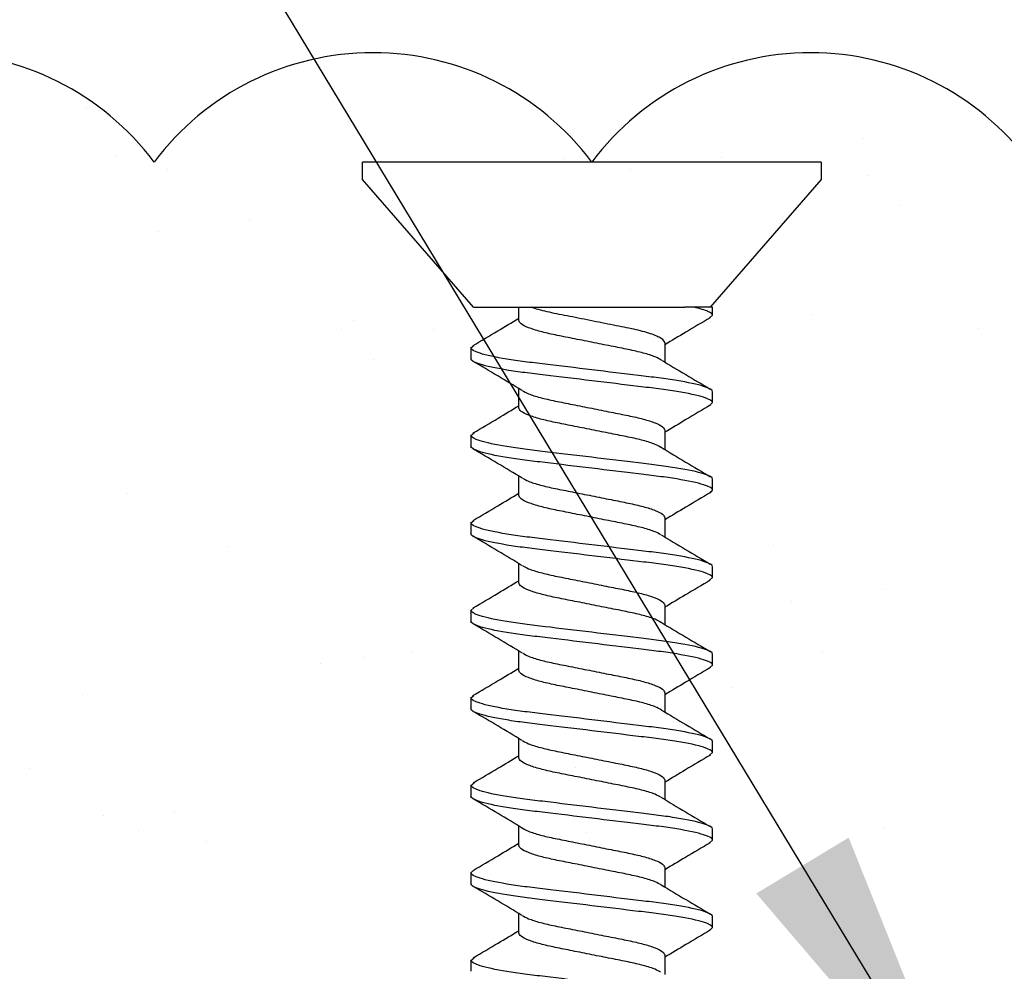
# Model space of a CAD drawing. Extents: x 2 to 27.5, y 2 to 35.
# Drawn here: x 13.8 to 14.4, y 19.7 to 20.3 of the extents above; entities that cross this region are included whole.
import ezdxf

# ---------------------------------------------------------------- set-up
doc = ezdxf.new("R2010")
doc.units = 0
doc.header["$MEASUREMENT"] = 0
for name, color, linetype in [('A-ACRYTEC_PANEL', 80, 'CONTINUOUS'), ('A-HATCH', 252, 'CONTINUOUS'), ('A-NOTES', 40, 'CONTINUOUS'), ('A-SCREW', 251, 'CONTINUOUS'), ('FORMAT', 7, 'CONTINUOUS')]:
    doc.layers.add(name, color=color, linetype=linetype)
doc.styles.get("Standard").update_dxf_attribs({"font": 'arial.ttf'})
doc.dimstyles.get("Standard").update_dxf_attribs({"dimtxt": 0.25, "dimasz": 0.1875, "dimexe": 0.1, "dimexo": 0.0625, "dimgap": 0.02, "dimtad": 0, "dimdec": 0, "dimlfac": 25.4, "dimzin": 0, "dimtxsty": 'STANDARD', "dimblk": 'ARCHTICK', "dimcen": 0.09, "dimazin": 3, "dimtfac": 1, "dimtdec": 4, "dimtofl": 0, "dimtmove": 0, "dimatfit": 3, "dimtolj": 1, "dimtzin": 0})

# ---------------------------------------------------------------- blocks, each defined once
blk = doc.blocks.new('ACRY_PANEL')
at = {"layer": 'A-HATCH'}
h = blk.add_hatch(dxfattribs=at)
h.set_pattern_fill('AR-SAND', color=256, scale=0.1, style=0)
h.set_pattern_definition([(37.5, (-47.06986, -16.1094), (-0.00629934, 0.1926824), [0, -0.152, 0, -0.17, 0, -0.1625]), (7.5, (-47.06986, -16.1094), (0.1769777, 0.2822146), [0, -0.082, 0, -0.137, 0, -0.0525]), (327.5, (-47.19286, -16.1094), (0.3114142, 0.0005659), [0, -0.05, 0, -0.18, 0, -0.235]), (317.5, (-47.19286, -16.1094), (0.3006127, 0.0877676), [0, -0.025, 0, -0.118, 0, -0.135])])
h.paths.add_polyline_path([(0, 0), (0, 0.5625, 0.5), (-0.25, 0.5625, 0.5), (-0.5, 0.5625, 0.5), (-0.75, 0.5625, 0.5), (-1, 0.5625, 0.5), (-1.25, 0.5625, 0.5), (-1.5, 0.5625, 0.5), (-1.75, 0.5625, 0.5), (-2, 0.5625, 0.5), (-2.25, 0.5625, 0.5), (-2.5, 0.5625, 0.5), (-2.75, 0.5625, 0.5), (-3, 0.5625, 0.5), (-3.25, 0.5625, 0.5), (-3.5, 0.5625, 0.5), (-3.75, 0.5625, 0.5), (-4, 0.5625, 0.5), (-4.25, 0.5625, 0.5), (-4.5, 0.5625, 0.5), (-4.75, 0.5625, 0.5), (-5, 0.5625, 0.5), (-5.25, 0.5625, 0.5), (-5.5, 0.5625, 0.5), (-5.75, 0.5625, 0.236068), (-5.875, 0.625), (-5.875, 0)])
at = {"layer": 'A-ACRYTEC_PANEL'}
blk.add_lwpolyline([(-5.875, 0), (0, 0), (0, 0.5625, 0.5), (-0.25, 0.5625, 0.5), (-0.5, 0.5625, 0.5), (-0.75, 0.5625, 0.5), (-1, 0.5625, 0.5), (-1.25, 0.5625, 0.5), (-1.5, 0.5625, 0.5), (-1.75, 0.5625, 0.5), (-2, 0.5625, 0.5), (-2.25, 0.5625, 0.5), (-2.5, 0.5625, 0.5), (-2.75, 0.5625, 0.5), (-3, 0.5625, 0.5)], format="xyb", dxfattribs=at)
blk = doc.blocks.new('1IN_SCREW')
at = {"layer": 'A-SCREW', "color": 252}
for p, q in [((-0.131, -0.01), (-0.131, 0)), ((0, 0), (-0.131, 0)), ((0.131, 0), (0, 0)), ((0.131, 0), (0.131, -0.01)), ((-0.06754, -0.083), (-0.131, -0.01)), ((0.131, -0.01), (0.06754, -0.083)), ((-0.06754, -0.083), (0.05315, -0.083)), ((-0.04172, -0.0905), (-0.04172, -0.083)), ((0.069, -0.083), (0.05833, -0.083)), ((0.069, -0.0875), (0.069, -0.083)), ((0.06725, -0.08902), (0.069, -0.0875)), ((-0.069, -0.10625), (-0.06736, -0.10482)), ((-0.069, -0.10625), (-0.069, -0.1125)), ((0.04172, -0.10325), (0.04172, -0.1143)), ((-0.04172, -0.1405), (-0.04172, -0.12945)), ((0.069, -0.1375), (0.069, -0.13125)), ((0.06741, -0.13888), (0.069, -0.1375)), ((-0.069, -0.15625), (-0.06727, -0.15475)), ((-0.069, -0.15625), (-0.069, -0.1625)), ((0.04172, -0.15325), (0.04172, -0.16429)), ((-0.04172, -0.1905), (-0.04172, -0.17945)), ((0.069, -0.1875), (0.069, -0.18125)), ((0.06743, -0.18887), (0.069, -0.1875)), ((-0.069, -0.20625), (-0.06729, -0.20477)), ((-0.069, -0.20625), (-0.069, -0.2125)), ((0.04172, -0.20325), (0.04172, -0.21429)), ((-0.04172, -0.2405), (-0.04172, -0.22946)), ((0.069, -0.2375), (0.069, -0.23125)), ((0.06727, -0.239), (0.069, -0.2375)), ((-0.069, -0.25625), (-0.06734, -0.2548)), ((-0.069, -0.25625), (-0.069, -0.2625)), ((0.04172, -0.25325), (0.04172, -0.26429)), ((-0.04172, -0.2905), (-0.04172, -0.27946)), ((0.069, -0.2875), (0.069, -0.28125)), ((0.06728, -0.28899), (0.069, -0.2875)), ((0.04172, -0.30325), (0.04172, -0.3143)), ((-0.069, -0.30625), (-0.06744, -0.30489)), ((-0.069, -0.30625), (-0.069, -0.3125)), ((-0.04172, -0.3405), (-0.04172, -0.32946)), ((0.069, -0.3375), (0.069, -0.33125)), ((0.06731, -0.33897), (0.069, -0.3375)), ((0.04172, -0.35325), (0.04172, -0.36429)), ((-0.069, -0.35625), (-0.06726, -0.35473)), ((-0.069, -0.35625), (-0.069, -0.3625)), ((-0.04172, -0.3905), (-0.04172, -0.37946)), ((0.069, -0.3875), (0.069, -0.38125)), ((0.06725, -0.38902), (0.069, -0.3875)), ((-0.069, -0.40625), (-0.06731, -0.40478)), ((0.04172, -0.40325), (0.04172, -0.41429)), ((-0.069, -0.40625), (-0.069, -0.4125)), ((-0.04172, -0.4405), (-0.04172, -0.42945)), ((0.069, -0.4375), (0.069, -0.43125)), ((0.06739, -0.4389), (0.069, -0.4375)), ((-0.069, -0.45625), (-0.06727, -0.45474)), ((0.04172, -0.45325), (0.04172, -0.46429)), ((-0.069, -0.45625), (-0.069, -0.4625))]:
    blk.add_line(p, q, dxfattribs=at)
for points, knots in [([(0.04172, -0.10325), (0.04172, -0.10252), (0.04106, -0.10169), (0.03828, -0.09994), (0.03617, -0.09901), (0.03077, -0.09722), (0.02749, -0.09635), (0.02041, -0.09478), (0.01659, -0.09406), (0.00812, -0.09237), (0.00357, -0.09146), (-0.0055, -0.08965), (-0.01, -0.08875), (-0.01828, -0.0871), (-0.02199, -0.0864), (-0.02891, -0.08479), (-0.03205, -0.0839), (-0.03458, -0.083)], [0, 0, 0, 0, 0.125, 0.125, 0.25, 0.25, 0.375, 0.375, 0.5, 0.5, 0.625, 0.625, 0.75, 0.75, 0.875, 0.875, 1, 1, 1, 1]), ([(0.069, -0.0875), (0.069, -0.08685), (0.06815, -0.08613), (0.06459, -0.0846), (0.06186, -0.0838), (0.05833, -0.083)], [0, 0, 0, 0, 0.5, 0.5, 1, 1, 1, 1]), ([(-0.06782, -0.10485), (-0.06313, -0.10209), (-0.05439, -0.09694), (-0.04573, -0.09172), (-0.04172, -0.0893)], [0, 0, 0, 0, 0.537499, 1, 1, 1, 1]), ([(0.06767, -0.08899), (0.06299, -0.09175), (0.0543, -0.09687), (0.04569, -0.10206), (0.04172, -0.10445)], [0, 0, 0, 0, 0.538183, 1, 1, 1, 1]), ([(0.03972, -0.1132), (0.03867, -0.11258), (0.03639, -0.11123), (0.02976, -0.10913), (0.0211, -0.10717), (0.01097, -0.1052), (0, -0.103), (-0.01097, -0.1008), (-0.02109, -0.09883), (-0.02981, -0.09687), (-0.03652, -0.09467), (-0.0409, -0.09246), (-0.04145, -0.09115), (-0.04172, -0.0905)], [0, 0, 0, 0, 0.079876, 0.173599, 0.263901, 0.354203, 0.447926, 0.541648, 0.63195, 0.722253, 0.815975, 0.909698, 1, 1, 1, 1]), ([(0.069, -0.13125), (0.069, -0.13035), (0.06732, -0.1293), (0.06033, -0.12709), (0.05502, -0.12595), (0.04534, -0.12436), (0.04184, -0.12385), (0.03455, -0.12291), (0.03075, -0.12246), (0.01846, -0.12098), (0.00924, -0.11987), (-0.00924, -0.11763), (-0.01846, -0.11652), (-0.03075, -0.11504), (-0.03455, -0.11459), (-0.04184, -0.11365), (-0.04534, -0.11314), (-0.05502, -0.11155), (-0.06033, -0.11041), (-0.06732, -0.1082), (-0.069, -0.10715), (-0.069, -0.10625)], [0, 0, 0, 0, 0.125, 0.125, 0.25, 0.25, 0.3125, 0.3125, 0.375, 0.375, 0.5, 0.5, 0.625, 0.625, 0.6875, 0.6875, 0.75, 0.75, 0.875, 0.875, 1, 1, 1, 1]), ([(0.069, -0.1375), (0.069, -0.1366), (0.06732, -0.13555), (0.06033, -0.13334), (0.05502, -0.1322), (0.04534, -0.13061), (0.04184, -0.1301), (0.03455, -0.12916), (0.03075, -0.12871), (0.01846, -0.12723), (0.00924, -0.12612), (-0.00924, -0.12388), (-0.01846, -0.12277), (-0.03075, -0.12129), (-0.03455, -0.12084), (-0.04184, -0.1199), (-0.04534, -0.11939), (-0.05502, -0.1178), (-0.06033, -0.11666), (-0.06732, -0.11445), (-0.069, -0.1134), (-0.069, -0.1125)], [0, 0, 0, 0, 0.125, 0.125, 0.25, 0.25, 0.3125, 0.3125, 0.375, 0.375, 0.5, 0.5, 0.625, 0.625, 0.6875, 0.6875, 0.75, 0.75, 0.875, 0.875, 1, 1, 1, 1]), ([(-0.03989, -0.13054), (-0.0445, -0.12777), (-0.05376, -0.12219), (-0.0631, -0.11668), (-0.06779, -0.11392)], [0, 0, 0, 0, 0.498015, 1, 1, 1, 1]), ([(0.03984, -0.11317), (0.04443, -0.11594), (0.05366, -0.12151), (0.06299, -0.127), (0.06767, -0.12976)], [0, 0, 0, 0, 0.4981559, 1, 1, 1, 1]), ([(-0.0398, -0.13051), (-0.03873, -0.13114), (-0.03643, -0.1325), (-0.02976, -0.13462), (-0.0211, -0.13658), (-0.01097, -0.13855), (0, -0.14075), (0.01097, -0.14295), (0.02109, -0.14492), (0.02981, -0.14688), (0.03652, -0.14908), (0.0409, -0.15129), (0.04145, -0.1526), (0.04172, -0.15325)], [0, 0, 0, 0, 0.081464, 0.175025, 0.265172, 0.355318, 0.448879, 0.54244, 0.632586, 0.722732, 0.816293, 0.909854, 1, 1, 1, 1]), ([(-0.0677, -0.15478), (-0.06296, -0.15199), (-0.05427, -0.14687), (-0.04564, -0.14166), (-0.04172, -0.13929)], [0, 0, 0, 0, 0.545721, 1, 1, 1, 1]), ([(0.03946, -0.16307), (0.03848, -0.16249), (0.03626, -0.16119), (0.02975, -0.15913), (0.02111, -0.15717), (0.01097, -0.1552), (0, -0.153), (-0.01097, -0.1508), (-0.02109, -0.14883), (-0.02981, -0.14687), (-0.03652, -0.14467), (-0.0409, -0.14246), (-0.04145, -0.14115), (-0.04172, -0.1405)], [0, 0, 0, 0, 0.074486, 0.168758, 0.259589, 0.35042, 0.444692, 0.538963, 0.629795, 0.720626, 0.814897, 0.909169, 1, 1, 1, 1]), ([(0.06791, -0.13885), (0.0632, -0.14162), (0.05444, -0.14678), (0.04574, -0.15203), (0.04172, -0.15445)], [0, 0, 0, 0, 0.538006, 1, 1, 1, 1]), ([(0.069, -0.18125), (0.069, -0.18035), (0.06732, -0.1793), (0.06033, -0.17709), (0.05502, -0.17595), (0.04534, -0.17436), (0.04184, -0.17385), (0.03455, -0.17291), (0.03075, -0.17246), (0.01846, -0.17098), (0.00924, -0.16987), (-0.00924, -0.16763), (-0.01846, -0.16652), (-0.03075, -0.16504), (-0.03455, -0.16459), (-0.04184, -0.16365), (-0.04534, -0.16314), (-0.05502, -0.16155), (-0.06033, -0.16041), (-0.06732, -0.1582), (-0.069, -0.15715), (-0.069, -0.15625)], [0, 0, 0, 0, 0.125, 0.125, 0.25, 0.25, 0.3125, 0.3125, 0.375, 0.375, 0.5, 0.5, 0.625, 0.625, 0.6875, 0.6875, 0.75, 0.75, 0.875, 0.875, 1, 1, 1, 1]), ([(0.069, -0.1875), (0.069, -0.1866), (0.06732, -0.18555), (0.06033, -0.18334), (0.05502, -0.1822), (0.04534, -0.18061), (0.04184, -0.1801), (0.03455, -0.17916), (0.03075, -0.17871), (0.01846, -0.17723), (0.00924, -0.17612), (-0.00924, -0.17388), (-0.01846, -0.17277), (-0.03075, -0.17129), (-0.03455, -0.17084), (-0.04184, -0.1699), (-0.04534, -0.16939), (-0.05502, -0.1678), (-0.06033, -0.16666), (-0.06732, -0.16445), (-0.069, -0.1634), (-0.069, -0.1625)], [0, 0, 0, 0, 0.125, 0.125, 0.25, 0.25, 0.3125, 0.3125, 0.375, 0.375, 0.5, 0.5, 0.625, 0.625, 0.6875, 0.6875, 0.75, 0.75, 0.875, 0.875, 1, 1, 1, 1]), ([(0.03962, -0.16303), (0.04427, -0.16584), (0.05362, -0.17149), (0.06303, -0.17703), (0.06777, -0.17982)], [0, 0, 0, 0, 0.497298, 1, 1, 1, 1]), ([(-0.03978, -0.18062), (-0.04444, -0.17781), (-0.05382, -0.17215), (-0.06322, -0.16661), (-0.06795, -0.16382)], [0, 0, 0, 0, 0.497213, 1, 1, 1, 1]), ([(-0.03966, -0.18058), (-0.03863, -0.18119), (-0.03636, -0.18253), (-0.02976, -0.18462), (-0.0211, -0.18658), (-0.01097, -0.18855), (0, -0.19075), (0.01097, -0.19295), (0.02109, -0.19492), (0.02981, -0.19688), (0.03652, -0.19908), (0.0409, -0.20129), (0.04145, -0.2026), (0.04172, -0.20325)], [0, 0, 0, 0, 0.0786009, 0.1724533, 0.2628807, 0.3533081, 0.4471606, 0.541013, 0.6314404, 0.7218677, 0.8157201, 0.9095728, 1, 1, 1, 1]), ([(-0.06773, -0.20479), (-0.06301, -0.20202), (-0.05431, -0.19689), (-0.04568, -0.19168), (-0.04172, -0.18929)], [0, 0, 0, 0, 0.541764, 1, 1, 1, 1]), ([(0.0394, -0.21304), (0.03844, -0.21247), (0.03623, -0.21118), (0.02975, -0.20913), (0.02111, -0.20717), (0.01097, -0.2052), (0, -0.203), (-0.01097, -0.2008), (-0.02109, -0.19883), (-0.02981, -0.19687), (-0.03652, -0.19467), (-0.0409, -0.19246), (-0.04145, -0.19115), (-0.04172, -0.1905)], [0, 0, 0, 0, 0.073262, 0.167658, 0.25861, 0.349561, 0.443957, 0.538354, 0.629305, 0.720256, 0.814653, 0.909049, 1, 1, 1, 1]), ([(0.06793, -0.18883), (0.06318, -0.19163), (0.05444, -0.19678), (0.04571, -0.20205), (0.04172, -0.20446)], [0, 0, 0, 0, 0.542796, 1, 1, 1, 1]), ([(0.069, -0.23125), (0.069, -0.23035), (0.06732, -0.2293), (0.06033, -0.22709), (0.05502, -0.22595), (0.04534, -0.22436), (0.04184, -0.22385), (0.03455, -0.22291), (0.03075, -0.22246), (0.01846, -0.22098), (0.00924, -0.21987), (-0.00924, -0.21763), (-0.01846, -0.21652), (-0.03075, -0.21504), (-0.03455, -0.21459), (-0.04184, -0.21365), (-0.04534, -0.21314), (-0.05502, -0.21155), (-0.06033, -0.21041), (-0.06732, -0.2082), (-0.069, -0.20715), (-0.069, -0.20625)], [0, 0, 0, 0, 0.125, 0.125, 0.25, 0.25, 0.3125, 0.3125, 0.375, 0.375, 0.5, 0.5, 0.625, 0.625, 0.6875, 0.6875, 0.75, 0.75, 0.875, 0.875, 1, 1, 1, 1]), ([(0.069, -0.2375), (0.069, -0.2366), (0.06732, -0.23555), (0.06033, -0.23334), (0.05502, -0.2322), (0.04534, -0.23061), (0.04184, -0.2301), (0.03455, -0.22916), (0.03075, -0.22871), (0.01846, -0.22723), (0.00924, -0.22612), (-0.00924, -0.22388), (-0.01846, -0.22277), (-0.03075, -0.22129), (-0.03455, -0.22084), (-0.04184, -0.2199), (-0.04534, -0.21939), (-0.05502, -0.2178), (-0.06033, -0.21666), (-0.06732, -0.21445), (-0.069, -0.2134), (-0.069, -0.2125)], [0, 0, 0, 0, 0.125, 0.125, 0.25, 0.25, 0.3125, 0.3125, 0.375, 0.375, 0.5, 0.5, 0.625, 0.625, 0.6875, 0.6875, 0.75, 0.75, 0.875, 0.875, 1, 1, 1, 1]), ([(0.03958, -0.213), (0.04422, -0.21581), (0.05355, -0.22145), (0.06296, -0.22699), (0.06769, -0.22977)], [0, 0, 0, 0, 0.4973853, 1, 1, 1, 1]), ([(-0.03952, -0.23078), (-0.04421, -0.22795), (-0.05364, -0.22225), (-0.0631, -0.21668), (-0.06785, -0.21388)], [0, 0, 0, 0, 0.496719, 1, 1, 1, 1]), ([(-0.03935, -0.23074), (-0.0384, -0.2313), (-0.03621, -0.23258), (-0.02975, -0.23462), (-0.02111, -0.23658), (-0.01097, -0.23855), (0, -0.24075), (0.01097, -0.24295), (0.02109, -0.24492), (0.02981, -0.24688), (0.03652, -0.24908), (0.0409, -0.25129), (0.04145, -0.2526), (0.04172, -0.25325)], [0, 0, 0, 0, 0.072062, 0.166581, 0.25765, 0.348719, 0.443237, 0.537756, 0.628825, 0.719894, 0.814412, 0.908931, 1, 1, 1, 1]), ([(-0.0678, -0.25484), (-0.06304, -0.25204), (-0.05434, -0.24691), (-0.04566, -0.24167), (-0.04172, -0.23929)], [0, 0, 0, 0, 0.5457968, 1, 1, 1, 1]), ([(0.03947, -0.26307), (0.03849, -0.26249), (0.03626, -0.26119), (0.02975, -0.25913), (0.02111, -0.25717), (0.01097, -0.2552), (0, -0.253), (-0.01097, -0.2508), (-0.02109, -0.24883), (-0.02981, -0.24687), (-0.03652, -0.24467), (-0.0409, -0.24246), (-0.04145, -0.24115), (-0.04172, -0.2405)], [0, 0, 0, 0, 0.074571, 0.168834, 0.259657, 0.35048, 0.444743, 0.539006, 0.629829, 0.720651, 0.814914, 0.909177, 1, 1, 1, 1]), ([(0.0677, -0.23897), (0.06296, -0.24176), (0.05427, -0.24688), (0.04564, -0.25209), (0.04172, -0.25446)], [0, 0, 0, 0, 0.545378, 1, 1, 1, 1]), ([(0.069, -0.28125), (0.069, -0.28035), (0.06732, -0.2793), (0.06033, -0.27709), (0.05502, -0.27595), (0.04534, -0.27436), (0.04184, -0.27385), (0.03455, -0.27291), (0.03075, -0.27246), (0.01846, -0.27098), (0.00924, -0.26987), (-0.00924, -0.26763), (-0.01846, -0.26652), (-0.03075, -0.26504), (-0.03455, -0.26459), (-0.04184, -0.26365), (-0.04534, -0.26314), (-0.05502, -0.26155), (-0.06033, -0.26041), (-0.06732, -0.2582), (-0.069, -0.25715), (-0.069, -0.25625)], [0, 0, 0, 0, 0.125, 0.125, 0.25, 0.25, 0.3125, 0.3125, 0.375, 0.375, 0.5, 0.5, 0.625, 0.625, 0.6875, 0.6875, 0.75, 0.75, 0.875, 0.875, 1, 1, 1, 1]), ([(0.069, -0.2875), (0.069, -0.2866), (0.06732, -0.28555), (0.06033, -0.28334), (0.05502, -0.2822), (0.04534, -0.28061), (0.04184, -0.2801), (0.03455, -0.27916), (0.03075, -0.27871), (0.01846, -0.27723), (0.00924, -0.27612), (-0.00924, -0.27388), (-0.01846, -0.27277), (-0.03075, -0.27129), (-0.03455, -0.27084), (-0.04184, -0.2699), (-0.04534, -0.26939), (-0.05502, -0.2678), (-0.06033, -0.26666), (-0.06732, -0.26445), (-0.069, -0.2634), (-0.069, -0.2625)], [0, 0, 0, 0, 0.125, 0.125, 0.25, 0.25, 0.3125, 0.3125, 0.375, 0.375, 0.5, 0.5, 0.625, 0.625, 0.6875, 0.6875, 0.75, 0.75, 0.875, 0.875, 1, 1, 1, 1]), ([(-0.03958, -0.28074), (-0.04423, -0.27794), (-0.05356, -0.2723), (-0.06296, -0.26676), (-0.06769, -0.26398)], [0, 0, 0, 0, 0.497406, 1, 1, 1, 1]), ([(0.03962, -0.26303), (0.0443, -0.26586), (0.05372, -0.27154), (0.06316, -0.27711), (0.06791, -0.2799)], [0, 0, 0, 0, 0.496856, 1, 1, 1, 1]), ([(-0.03941, -0.28071), (-0.03845, -0.28128), (-0.03624, -0.28257), (-0.02975, -0.28462), (-0.02111, -0.28658), (-0.01097, -0.28855), (0, -0.29075), (0.01097, -0.29295), (0.02109, -0.29492), (0.02981, -0.29688), (0.03652, -0.29908), (0.0409, -0.30129), (0.04145, -0.3026), (0.04172, -0.30325)], [0, 0, 0, 0, 0.073469, 0.167844, 0.258775, 0.349706, 0.444081, 0.538457, 0.629388, 0.720319, 0.814694, 0.909069, 1, 1, 1, 1]), ([(-0.06794, -0.30492), (-0.06321, -0.30214), (-0.05446, -0.29698), (-0.04573, -0.29172), (-0.04172, -0.2893)], [0, 0, 0, 0, 0.539836, 1, 1, 1, 1]), ([(0.03979, -0.31324), (0.03872, -0.3126), (0.03642, -0.31124), (0.02976, -0.30913), (0.0211, -0.30717), (0.01097, -0.3052), (0, -0.303), (-0.01097, -0.3008), (-0.02109, -0.29883), (-0.02981, -0.29687), (-0.03652, -0.29467), (-0.0409, -0.29246), (-0.04145, -0.29115), (-0.04172, -0.2905)], [0, 0, 0, 0, 0.081149, 0.174742, 0.264919, 0.355097, 0.44869, 0.542282, 0.63246, 0.722637, 0.81623, 0.909823, 1, 1, 1, 1]), ([(0.06772, -0.28896), (0.063, -0.29174), (0.0543, -0.29686), (0.04567, -0.30207), (0.04172, -0.30446)], [0, 0, 0, 0, 0.54217, 1, 1, 1, 1]), ([(0.069, -0.33125), (0.069, -0.33035), (0.06732, -0.3293), (0.06033, -0.32709), (0.05502, -0.32595), (0.04534, -0.32436), (0.04184, -0.32385), (0.03455, -0.32291), (0.03075, -0.32246), (0.01846, -0.32098), (0.00924, -0.31987), (-0.00924, -0.31763), (-0.01846, -0.31652), (-0.03075, -0.31504), (-0.03455, -0.31459), (-0.04184, -0.31365), (-0.04534, -0.31314), (-0.05502, -0.31155), (-0.06033, -0.31041), (-0.06732, -0.3082), (-0.069, -0.30715), (-0.069, -0.30625)], [0, 0, 0, 0, 0.125, 0.125, 0.25, 0.25, 0.3125, 0.3125, 0.375, 0.375, 0.5, 0.5, 0.625, 0.625, 0.6875, 0.6875, 0.75, 0.75, 0.875, 0.875, 1, 1, 1, 1]), ([(0.069, -0.3375), (0.069, -0.3366), (0.06732, -0.33555), (0.06033, -0.33334), (0.05502, -0.3322), (0.04534, -0.33061), (0.04184, -0.3301), (0.03455, -0.32916), (0.03075, -0.32871), (0.01846, -0.32723), (0.00924, -0.32612), (-0.00924, -0.32388), (-0.01846, -0.32277), (-0.03075, -0.32129), (-0.03455, -0.32084), (-0.04184, -0.3199), (-0.04534, -0.31939), (-0.05502, -0.3178), (-0.06033, -0.31666), (-0.06732, -0.31445), (-0.069, -0.3134), (-0.069, -0.3125)], [0, 0, 0, 0, 0.125, 0.125, 0.25, 0.25, 0.3125, 0.3125, 0.375, 0.375, 0.5, 0.5, 0.625, 0.625, 0.6875, 0.6875, 0.75, 0.75, 0.875, 0.875, 1, 1, 1, 1]), ([(-0.0397, -0.33067), (-0.04434, -0.32787), (-0.05367, -0.32224), (-0.06306, -0.31671), (-0.06778, -0.31393)], [0, 0, 0, 0, 0.4974961, 1, 1, 1, 1]), ([(0.03988, -0.3132), (0.04451, -0.31598), (0.0538, -0.32158), (0.06315, -0.3271), (0.06785, -0.32987)], [0, 0, 0, 0, 0.497804, 1, 1, 1, 1]), ([(-0.03956, -0.33063), (-0.03855, -0.33123), (-0.03631, -0.33255), (-0.02975, -0.33462), (-0.0211, -0.33658), (-0.01097, -0.33855), (0, -0.34075), (0.01097, -0.34295), (0.02109, -0.34492), (0.02981, -0.34688), (0.03652, -0.34908), (0.0409, -0.35129), (0.04145, -0.3526), (0.04172, -0.35325)], [0, 0, 0, 0, 0.076447, 0.170519, 0.261158, 0.351796, 0.445868, 0.53994, 0.630579, 0.721218, 0.81529, 0.909361, 1, 1, 1, 1]), ([(-0.06767, -0.35476), (-0.06299, -0.35201), (-0.0543, -0.34688), (-0.0457, -0.3417), (-0.04172, -0.3393)], [0, 0, 0, 0, 0.538007, 1, 1, 1, 1]), ([(0.03932, -0.36299), (0.03838, -0.36244), (0.03619, -0.36116), (0.02975, -0.35913), (0.02111, -0.35717), (0.01097, -0.3552), (0, -0.353), (-0.01097, -0.3508), (-0.02109, -0.34883), (-0.02981, -0.34687), (-0.03652, -0.34467), (-0.0409, -0.34246), (-0.04145, -0.34115), (-0.04172, -0.3405)], [0, 0, 0, 0, 0.0715524, 0.1661228, 0.2572419, 0.3483609, 0.4429315, 0.5375019, 0.628621, 0.71974, 0.8143105, 0.908881, 1, 1, 1, 1]), ([(0.06775, -0.33894), (0.06301, -0.34173), (0.05431, -0.34685), (0.04566, -0.35208), (0.04172, -0.35446)], [0, 0, 0, 0, 0.544445, 1, 1, 1, 1]), ([(0.069, -0.38125), (0.069, -0.38035), (0.06732, -0.3793), (0.06033, -0.37709), (0.05502, -0.37595), (0.04534, -0.37436), (0.04184, -0.37385), (0.03455, -0.37291), (0.03075, -0.37246), (0.01846, -0.37098), (0.00924, -0.36987), (-0.00924, -0.36763), (-0.01846, -0.36652), (-0.03075, -0.36504), (-0.03455, -0.36459), (-0.04184, -0.36365), (-0.04534, -0.36314), (-0.05502, -0.36155), (-0.06033, -0.36041), (-0.06732, -0.3582), (-0.069, -0.35715), (-0.069, -0.35625)], [0, 0, 0, 0, 0.125, 0.125, 0.25, 0.25, 0.3125, 0.3125, 0.375, 0.375, 0.5, 0.5, 0.625, 0.625, 0.6875, 0.6875, 0.75, 0.75, 0.875, 0.875, 1, 1, 1, 1]), ([(0.069, -0.3875), (0.069, -0.3866), (0.06732, -0.38555), (0.06033, -0.38334), (0.05502, -0.3822), (0.04534, -0.38061), (0.04184, -0.3801), (0.03455, -0.37916), (0.03075, -0.37871), (0.01846, -0.37723), (0.00924, -0.37612), (-0.00924, -0.37388), (-0.01846, -0.37277), (-0.03075, -0.37129), (-0.03455, -0.37084), (-0.04184, -0.3699), (-0.04534, -0.36939), (-0.05502, -0.3678), (-0.06033, -0.36666), (-0.06732, -0.36445), (-0.069, -0.3634), (-0.069, -0.3625)], [0, 0, 0, 0, 0.125, 0.125, 0.25, 0.25, 0.3125, 0.3125, 0.375, 0.375, 0.5, 0.5, 0.625, 0.625, 0.6875, 0.6875, 0.75, 0.75, 0.875, 0.875, 1, 1, 1, 1]), ([(-0.03951, -0.38079), (-0.04416, -0.37798), (-0.05353, -0.37232), (-0.06295, -0.36677), (-0.06769, -0.36398)], [0, 0, 0, 0, 0.497168, 1, 1, 1, 1]), ([(0.03951, -0.36296), (0.04416, -0.36577), (0.05352, -0.37143), (0.06295, -0.37698), (0.06769, -0.37977)], [0, 0, 0, 0, 0.497182, 1, 1, 1, 1]), ([(-0.03932, -0.38076), (-0.03838, -0.38131), (-0.0362, -0.38259), (-0.02975, -0.38462), (-0.02111, -0.38658), (-0.01097, -0.38855), (0, -0.39075), (0.01097, -0.39295), (0.02109, -0.39492), (0.02981, -0.39688), (0.03652, -0.39908), (0.0409, -0.40129), (0.04145, -0.4026), (0.04172, -0.40325)], [0, 0, 0, 0, 0.071591, 0.166157, 0.257273, 0.348388, 0.442954, 0.537521, 0.628636, 0.719752, 0.814318, 0.908885, 1, 1, 1, 1]), ([(-0.06776, -0.40481), (-0.06302, -0.40203), (-0.05432, -0.3969), (-0.04567, -0.39167), (-0.04172, -0.38929)], [0, 0, 0, 0, 0.543975, 1, 1, 1, 1]), ([(0.03956, -0.41312), (0.03855, -0.41253), (0.03631, -0.41121), (0.02975, -0.40913), (0.0211, -0.40717), (0.01097, -0.4052), (0, -0.403), (-0.01097, -0.4008), (-0.02109, -0.39883), (-0.02981, -0.39687), (-0.03652, -0.39467), (-0.0409, -0.39246), (-0.04145, -0.39115), (-0.04172, -0.3905)], [0, 0, 0, 0, 0.076543, 0.170605, 0.261234, 0.351863, 0.445926, 0.539988, 0.630617, 0.721246, 0.815308, 0.909371, 1, 1, 1, 1]), ([(0.06767, -0.38899), (0.06294, -0.39178), (0.05425, -0.39689), (0.04564, -0.40209), (0.04172, -0.40446)], [0, 0, 0, 0, 0.54523, 1, 1, 1, 1]), ([(0.069, -0.43125), (0.069, -0.43035), (0.06732, -0.4293), (0.06033, -0.42709), (0.05502, -0.42595), (0.04534, -0.42436), (0.04184, -0.42385), (0.03455, -0.42291), (0.03075, -0.42246), (0.01846, -0.42098), (0.00924, -0.41987), (-0.00924, -0.41763), (-0.01846, -0.41652), (-0.03075, -0.41504), (-0.03455, -0.41459), (-0.04184, -0.41365), (-0.04534, -0.41314), (-0.05502, -0.41155), (-0.06033, -0.41041), (-0.06732, -0.4082), (-0.069, -0.40715), (-0.069, -0.40625)], [0, 0, 0, 0, 0.125, 0.125, 0.25, 0.25, 0.3125, 0.3125, 0.375, 0.375, 0.5, 0.5, 0.625, 0.625, 0.6875, 0.6875, 0.75, 0.75, 0.875, 0.875, 1, 1, 1, 1]), ([(0.069, -0.4375), (0.069, -0.4366), (0.06732, -0.43555), (0.06033, -0.43334), (0.05502, -0.4322), (0.04534, -0.43061), (0.04184, -0.4301), (0.03455, -0.42916), (0.03075, -0.42871), (0.01846, -0.42723), (0.00924, -0.42612), (-0.00924, -0.42388), (-0.01846, -0.42277), (-0.03075, -0.42129), (-0.03455, -0.42084), (-0.04184, -0.4199), (-0.04534, -0.41939), (-0.05502, -0.4178), (-0.06033, -0.41666), (-0.06732, -0.41445), (-0.069, -0.4134), (-0.069, -0.4125)], [0, 0, 0, 0, 0.125, 0.125, 0.25, 0.25, 0.3125, 0.3125, 0.375, 0.375, 0.5, 0.5, 0.625, 0.625, 0.6875, 0.6875, 0.75, 0.75, 0.875, 0.875, 1, 1, 1, 1]), ([(-0.03989, -0.43055), (-0.04449, -0.42778), (-0.05372, -0.42221), (-0.06305, -0.41671), (-0.06773, -0.41396)], [0, 0, 0, 0, 0.498148, 1, 1, 1, 1]), ([(0.03971, -0.41308), (0.04434, -0.41588), (0.05365, -0.4215), (0.06303, -0.42702), (0.06774, -0.4298)], [0, 0, 0, 0, 0.497607, 1, 1, 1, 1]), ([(-0.03979, -0.43051), (-0.03872, -0.43114), (-0.03642, -0.4325), (-0.02976, -0.43462), (-0.0211, -0.43658), (-0.01097, -0.43855), (0, -0.44075), (0.01097, -0.44295), (0.02109, -0.44492), (0.02981, -0.44688), (0.03652, -0.44908), (0.0409, -0.45129), (0.04145, -0.4526), (0.04172, -0.45325)], [0, 0, 0, 0, 0.081225, 0.174811, 0.26498, 0.35515, 0.448735, 0.54232, 0.63249, 0.72266, 0.816245, 0.90983, 1, 1, 1, 1]), ([(-0.06769, -0.45477), (-0.06296, -0.45199), (-0.05427, -0.44687), (-0.04565, -0.44167), (-0.04172, -0.43929)], [0, 0, 0, 0, 0.543839, 1, 1, 1, 1]), ([(0.03933, -0.463), (0.03839, -0.46245), (0.0362, -0.46116), (0.02975, -0.45913), (0.02111, -0.45717), (0.01097, -0.4552), (0, -0.453), (-0.01097, -0.4508), (-0.02109, -0.44883), (-0.02981, -0.44687), (-0.03652, -0.44467), (-0.0409, -0.44246), (-0.04145, -0.44115), (-0.04172, -0.4405)], [0, 0, 0, 0, 0.071831, 0.166373, 0.257465, 0.348557, 0.443099, 0.537641, 0.628733, 0.719824, 0.814366, 0.908908, 1, 1, 1, 1]), ([(0.06787, -0.43887), (0.06317, -0.44164), (0.05443, -0.44679), (0.04574, -0.45203), (0.04172, -0.45445)], [0, 0, 0, 0, 0.5375874, 1, 1, 1, 1]), ([(0.069, -0.48125), (0.069, -0.48035), (0.06732, -0.4793), (0.06033, -0.47709), (0.05502, -0.47595), (0.04534, -0.47436), (0.04184, -0.47385), (0.03455, -0.47291), (0.03075, -0.47246), (0.01846, -0.47098), (0.00924, -0.46987), (-0.00924, -0.46763), (-0.01846, -0.46652), (-0.03075, -0.46504), (-0.03455, -0.46459), (-0.04184, -0.46365), (-0.04534, -0.46314), (-0.05502, -0.46155), (-0.06033, -0.46041), (-0.06732, -0.4582), (-0.069, -0.45715), (-0.069, -0.45625)], [0, 0, 0, 0, 0.125, 0.125, 0.25, 0.25, 0.3125, 0.3125, 0.375, 0.375, 0.5, 0.5, 0.625, 0.625, 0.6875, 0.6875, 0.75, 0.75, 0.875, 0.875, 1, 1, 1, 1])]:
    blk.add_open_spline(points, degree=3, knots=knots, dxfattribs=at)
blk.add_open_spline([(0.05833, -0.083), (0.05667, -0.083), (0.05495, -0.083), (0.05315, -0.083)], degree=3, dxfattribs=at)

msp = doc.modelspace()

# ---------------------------------------------------------------- block references
at = {"layer": 'A-SCREW'}
msp.add_blockref('1IN_SCREW', (14.13865, 20.17773), dxfattribs=at)
at = {"layer": 'FORMAT'}
msp.add_blockref('ACRY_PANEL', (14.63865, 19.61523), dxfattribs=at)

# ---------------------------------------------------------------- leaders
at = {"layer": 'A-NOTES', "ltscale": 2}
for points in [[(14.76365, 19.96386), (9.49741, 30.41785), (8.99741, 30.41785)], [(14.35601, 19.61523), (9.49741, 27.64958), (8.99736, 27.64958)], [(14.72193, 17.95322), (9.49741, 24.69697), (8.99741, 24.69697)], [(14.01524, 17.64251), (9.49741, 23.30001), (8.99741, 23.30001)]]:
    msp.add_leader(points, dimstyle='STANDARD', dxfattribs=at)

doc.saveas('drawing.dxf')
